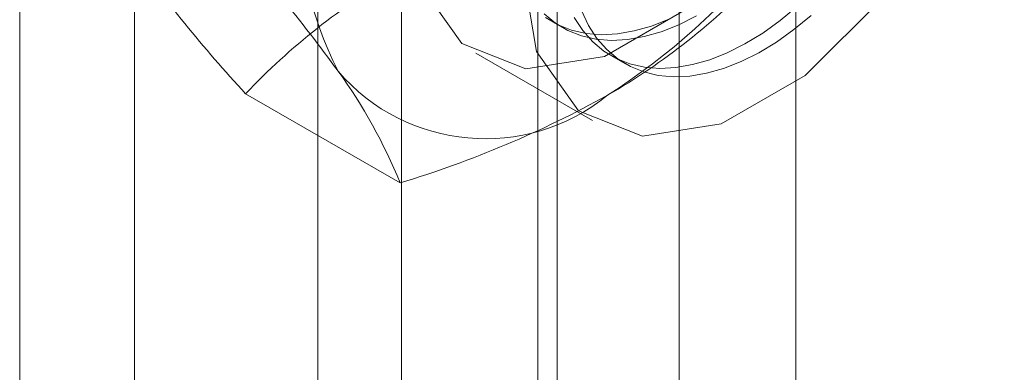
# Model space of a CAD drawing. Units: millimetres. Extents: x 63 to 4297, y 73 to 3059.
# Drawn here: x 3788 to 3797, y 1942 to 1946 of the extents above; entities that cross this region are included whole.
import ezdxf

# ---------------------------------------------------------------- set-up
doc = ezdxf.new("R2010")
doc.units = ezdxf.units.MM
doc.header["$LTSCALE"] = 2

msp = doc.modelspace()

# ---------------------------------------------------------------- linework, layer by layer
at = {"color": 7, "linetype": 'Continuous', "lineweight": 18}
for p, q in [((3788.0616, 1639.2057), (3788.0616, 2235.2805)), ((3789.1064, 1626.0415), (3789.1064, 2231.391)), ((3795.1168, 1615.6311), (3795.1168, 2227.9551)), ((3794.0561, 1615.0188), (3794.0561, 2227.3428)), ((3791.5317, 1953.6497), (3791.5317, 1907.9234)), ((3792.946, 1907.107), (3792.946, 1952.8332)), ((3790.7702, 1952.5883), (3790.7702, 1906.862)), ((3792.7702, 1952.5883), (3792.7702, 1906.862)), ((3792.946, 1906.6171), (3792.946, 1952.3434)), ((3791.5317, 1951.527), (3791.5317, 1905.8007)), ((3792.9052, 1945.596), (3792.9949, 1945.5442)), ((3792.2081, 1945.3093), (3793.2688, 1944.697)), ((3793.4356, 1945.2898), (3793.5688, 1945.2129)), ((3791.5189, 1944.1314), (3790.1149, 1944.9419))]:
    msp.add_line(p, q, dxfattribs=at)
at = {"color": 7, "linetype": 'Continuous', "lineweight": 18, "flags": 128}
for points in [[(3795.9501, 1949.2595), (3795.8179, 1948.3174), (3795.4372, 1947.3364), (3794.854, 1946.4346), (3794.1387, 1945.721), (3793.3774, 1945.2815), (3792.662, 1945.1692), (3792.0788, 1945.3976), (3791.6982, 1945.9392), (3791.566, 1946.7286), (3791.6982, 1947.6707), (3792.0788, 1948.6518), (3792.662, 1949.5535), (3793.3774, 1950.2671), (3794.1387, 1950.7066), (3794.854, 1950.8189), (3795.4372, 1950.5905), (3795.8179, 1950.0489), (3795.9501, 1949.2595)], [(3792.6267, 1946.1163), (3792.7588, 1947.0584), (3793.1395, 1948.0395), (3793.7227, 1948.9412), (3794.438, 1949.6548), (3795.1993, 1950.0943), (3795.9147, 1950.2066), (3796.4979, 1949.9782), (3796.8785, 1949.4366), (3797.0107, 1948.6472), (3796.8785, 1947.7051), (3796.4979, 1946.7241), (3795.9147, 1945.8223), (3795.1993, 1945.1087), (3794.438, 1944.6692), (3793.7227, 1944.5569), (3793.1395, 1944.7853), (3792.7588, 1945.3269), (3792.6267, 1946.1163)], [(3793.1015, 1945.6341), (3793.1795, 1945.5165), (3793.2699, 1945.415), (3793.372, 1945.3304), (3793.4851, 1945.2634), (3793.608, 1945.2146), (3793.74, 1945.1843), (3793.8797, 1945.1728), (3794.0261, 1945.1803), (3794.178, 1945.2066), (3794.3341, 1945.2515), (3794.4931, 1945.3147), (3794.6537, 1945.3956), (3794.8145, 1945.4935), (3794.9743, 1945.6078), (3795.1317, 1945.7373)], [(3792.8292, 1945.6694), (3792.9314, 1945.5848), (3793.0444, 1945.5178), (3793.1674, 1945.469), (3793.2993, 1945.4387), (3793.439, 1945.4272), (3793.5855, 1945.4346), (3793.7373, 1945.4609), (3793.8934, 1945.5059), (3794.0524, 1945.569), (3794.213, 1945.65)], [(3792.8417, 1945.6366), (3792.9547, 1945.5696), (3793.0777, 1945.5207), (3793.2096, 1945.4904), (3793.3494, 1945.479), (3793.4958, 1945.4864), (3793.6477, 1945.5127), (3793.8038, 1945.5576), (3793.9628, 1945.6208)], [(3795.2567, 1945.6532), (3795.0992, 1945.5245), (3794.9393, 1945.4111), (3794.7784, 1945.314), (3794.6179, 1945.234), (3794.459, 1945.1717), (3794.3031, 1945.1278), (3794.1515, 1945.1025), (3794.0054, 1945.096), (3793.866, 1945.1085), (3793.7346, 1945.1398), (3793.6121, 1945.1896), (3793.4996, 1945.2575), (3793.398, 1945.343), (3793.3083, 1945.4454), (3793.231, 1945.5638), (3793.1669, 1945.6973)]]:
    msp.add_lwpolyline(points, dxfattribs=at)
at = {"color": 7, "linetype": 'Continuous', "lineweight": 18}
for centre, radius, start, end in [((3794.2214, 1946.7804), 3.6519, 153.43642, 206.56358), ((3790.0977, 1950.0946), 6.134, 302.62208, 339.78878), ((3779.0745, 1936.5242), 14.68, 35.973, 42.56881), ((3800.8882, 1954.8415), 14.631, 215.96194, 222.57987), ((3794.5378, 1940.7528), 6.0918, 119.96295, 136.55495), ((3790.3613, 1950.2068), 6.0929, 299.96445, 316.55345), ((3792.292, 1946.2936), 1.7612, 220.60924, 309.17172), ((3787.0969, 1942.3414), 4.7705, 22.03772, 36.02733), ((3788.7506, 1953.3112), 9.5881, 286.78103, 299.0372)]:
    msp.add_arc(centre, radius, start, end, dxfattribs=at)

doc.saveas('drawing.dxf')
